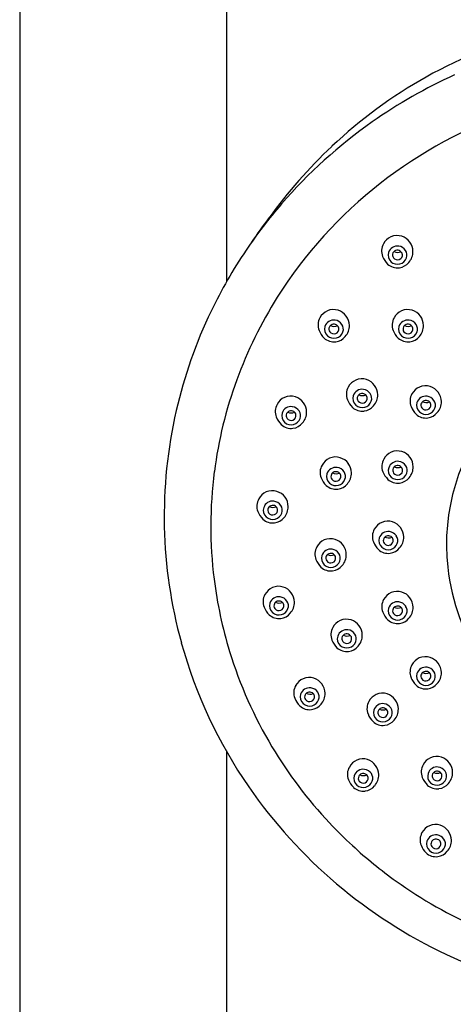
# Model space of a CAD drawing. Extents: x -90.6 to -75.5, y -16.9 to 38.2.
# Drawn here: x -85.3 to -83.3, y 21.6 to 26.3 of the extents above; entities that cross this region are included whole.
import ezdxf

# ---------------------------------------------------------------- set-up
doc = ezdxf.new("R2010")
doc.units = 0
doc.header["$LTSCALE"] = 0.64311
doc.layers.get('0').update_dxf_attribs({"color": 255, "linetype": 'CONTINUOUS'})

msp = doc.modelspace()

# ---------------------------------------------------------------- linework, layer by layer
for p, q in [((-85.3245, 30.2619), (-85.3245, 16.7968)), ((-84.3403, 30.2619), (-84.3403, 25.0082)), ((-84.3403, 22.7757), (-84.3403, 16.7968))]:
    msp.add_line(p, q)
for centre, radius, start, end in [((-82.2394, 23.9263), 2.3545, 104.9214, 119.2861), ((-82.2705, 23.9817), 2.291, 119.2861, 133.2326), ((-82.2571, 23.7838), 2.4218, 114.3521, 125.048), ((-82.2434, 23.7181), 2.225, 109.1406, 127.8638), ((-82.2819, 23.8192), 2.3787, 125.048, 139.0749), ((-82.2213, 23.9293), 2.3628, 133.2326, 144.2005), ((-82.3134, 23.808), 2.111, 127.8638, 147.7677), ((-82.3462, 23.8749), 2.2935, 139.0749, 145.9862), ((-212.995, 118.2446), 158.8735, 324.149152, 324.200479), ((-83.5296, 25.1544), 0.0726, 113.6579, 152.4765), ((-83.5295, 25.1542), 0.0728, 72.2447, 113.6579), ((-83.5308, 25.15), 0.0772, 36.5124, 72.2447), ((-83.5345, 25.1535), 0.0686, 149.9031, 201.8651), ((-83.5279, 25.1325), 0.0449, 82.1119, 161.4917), ((-83.5282, 25.1302), 0.0472, 34.2024, 82.1119), ((-83.5302, 25.1505), 0.0764, 1.049, 36.5124), ((-82.3226, 23.859), 2.322, 145.9862, 154.241), ((-83.4978, 25.1682), 0.1082, 201.8651, 225.0139), ((-83.5298, 25.1342), 0.0426, 162.8191, 227.9439), ((-83.5293, 25.1345), 0.022, 153.273, 216.4869), ((-83.5284, 25.1341), 0.023, 110.3184, 153.273), ((-83.5277, 25.136), 0.0242, 216.9075, 291.0447), ((-83.5262, 25.1879), 0.0406, 244.4476, 292.3922), ((-83.5277, 25.1323), 0.0249, 57.2481, 110.3184), ((-83.5264, 25.1345), 0.0224, 289.4337, 10.7374), ((-83.5275, 25.1363), 0.0455, 284.9963, 340.1254), ((-83.5264, 25.1345), 0.0223, 10.7374, 57.2481), ((-83.5222, 25.1344), 0.0398, 340.1254, 34.2024), ((-83.53, 25.1505), 0.0762, 317.9102, 1.049), ((-83.5276, 25.1434), 0.0697, 227.87, 277.3271), ((-83.5276, 25.1367), 0.0459, 227.9439, 284.9963), ((-83.527, 25.1426), 0.0688, 276.9511, 321.1423), ((-82.3474, 23.8295), 2.0709, 147.7677, 159.8856), ((-82.3897, 23.8914), 2.2475, 154.241, 167.0375), ((-83.837, 24.8019), 0.0686, 149.9031, 201.8651), ((-83.832, 24.8028), 0.0726, 113.6579, 152.4765), ((-83.8319, 24.8026), 0.0728, 72.2447, 113.6579), ((-83.8333, 24.7984), 0.0772, 36.5124, 72.2447), ((-83.8326, 24.7989), 0.0764, 1.049, 36.5124), ((-83.4845, 24.8019), 0.0686, 149.9031, 201.8651), ((-83.4795, 24.8028), 0.0726, 113.6579, 152.4765), ((-83.4794, 24.8026), 0.0728, 72.2447, 113.6579), ((-83.4808, 24.7984), 0.0772, 36.5124, 72.2447), ((-83.4801, 24.7988), 0.0764, 1.049, 36.5124), ((-83.8323, 24.7826), 0.0426, 162.8191, 227.9439), ((-83.8304, 24.7809), 0.0449, 82.1119, 161.4917), ((-83.8318, 24.7829), 0.022, 153.273, 216.4869), ((-83.8308, 24.7824), 0.023, 110.3184, 153.273), ((-83.8286, 24.8363), 0.0406, 244.4476, 292.3922), ((-83.8302, 24.7807), 0.0249, 57.2481, 110.3184), ((-83.8307, 24.7786), 0.0472, 34.2024, 82.1119), ((-83.8288, 24.7829), 0.0223, 10.7374, 57.2481), ((-83.8246, 24.7828), 0.0398, 340.1254, 34.2024), ((-83.8324, 24.7989), 0.0762, 317.9102, 1.049), ((-83.4798, 24.7826), 0.0426, 162.8191, 227.9439), ((-83.4779, 24.7809), 0.0449, 82.1119, 161.4917), ((-83.4793, 24.7829), 0.022, 153.273, 216.4869), ((-83.4784, 24.7824), 0.023, 110.3184, 153.273), ((-83.4761, 24.8363), 0.0406, 244.4476, 292.3922), ((-83.4777, 24.7807), 0.0249, 57.2481, 110.3184), ((-83.4782, 24.7786), 0.0472, 34.2024, 82.1119), ((-83.4763, 24.7829), 0.0223, 10.7374, 57.2481), ((-83.4721, 24.7827), 0.0398, 340.1254, 34.2024), ((-83.4799, 24.7988), 0.0762, 317.9102, 1.049), ((-83.8002, 24.8166), 0.1082, 201.8651, 225.0139), ((-83.83, 24.7851), 0.0459, 227.9439, 284.9963), ((-83.8301, 24.7843), 0.0242, 216.9075, 291.0447), ((-83.8289, 24.7829), 0.0224, 289.4337, 10.7374), ((-83.8295, 24.791), 0.0688, 276.9511, 321.1423), ((-83.8299, 24.7847), 0.0455, 284.9963, 340.1254), ((-83.4478, 24.8166), 0.1082, 201.8651, 225.0139), ((-83.4776, 24.7851), 0.0459, 227.9439, 284.9963), ((-83.4776, 24.7843), 0.0242, 216.9075, 291.0447), ((-83.4764, 24.7829), 0.0224, 289.4337, 10.7374), ((-83.477, 24.791), 0.0688, 276.9511, 321.1423), ((-83.4774, 24.7847), 0.0455, 284.9963, 340.1254), ((-83.83, 24.7917), 0.0697, 227.87, 277.3271), ((-83.4775, 24.7917), 0.0697, 227.87, 277.3271), ((-82.3914, 23.8456), 2.024, 159.8856, 172.6178), ((-83.7021, 24.4729), 0.0686, 149.9031, 201.8651), ((-83.6972, 24.4738), 0.0726, 113.6579, 152.4765), ((-83.6971, 24.4736), 0.0728, 72.2447, 113.6579), ((-83.6984, 24.4694), 0.0772, 36.5124, 72.2447), ((-83.6978, 24.4698), 0.0764, 1.049, 36.5124), ((-83.3943, 24.4411), 0.0726, 113.6579, 152.4765), ((-83.3942, 24.4409), 0.0728, 72.2447, 113.6579), ((-83.3956, 24.4367), 0.0772, 36.5124, 72.2447), ((-84.0354, 24.3915), 0.0728, 72.2447, 113.6579), ((-84.0367, 24.3873), 0.0772, 36.5124, 72.2447), ((-83.6974, 24.4536), 0.0426, 162.8191, 227.9439), ((-83.6955, 24.4519), 0.0449, 82.1119, 161.4917), ((-83.6969, 24.4539), 0.022, 153.273, 216.4869), ((-83.696, 24.4534), 0.023, 110.3184, 153.273), ((-83.6938, 24.5073), 0.0406, 244.4476, 292.3922), ((-83.6954, 24.4517), 0.0249, 57.2481, 110.3184), ((-83.6958, 24.4496), 0.0472, 34.2024, 82.1119), ((-83.694, 24.4539), 0.0223, 10.7374, 57.2481), ((-83.6898, 24.4538), 0.0398, 340.1254, 34.2024), ((-83.6976, 24.4699), 0.0762, 317.9102, 1.049), ((-83.3993, 24.4402), 0.0686, 149.9031, 201.8651), ((-83.3927, 24.4193), 0.0449, 82.1119, 161.4917), ((-83.393, 24.417), 0.0472, 34.2024, 82.1119), ((-83.3949, 24.4372), 0.0764, 1.049, 36.5124), ((-84.0404, 24.3908), 0.0686, 149.9031, 201.8651), ((-84.0355, 24.3917), 0.0726, 113.6579, 152.4765), ((-84.0338, 24.3698), 0.0449, 82.1119, 161.4917), ((-84.0341, 24.3675), 0.0472, 34.2024, 82.1119), ((-84.0361, 24.3878), 0.0764, 1.049, 36.5124), ((-83.6654, 24.4876), 0.1082, 201.8651, 225.0139), ((-83.6952, 24.4561), 0.0459, 227.9439, 284.9963), ((-83.6953, 24.4553), 0.0242, 216.9075, 291.0447), ((-83.694, 24.4539), 0.0224, 289.4337, 10.7374), ((-83.6946, 24.462), 0.0688, 276.9511, 321.1423), ((-83.6951, 24.4557), 0.0455, 284.9963, 340.1254), ((-83.3626, 24.455), 0.1082, 201.8651, 225.0139), ((-83.3946, 24.4209), 0.0426, 162.8191, 227.9439), ((-83.3941, 24.4213), 0.022, 153.273, 216.4869), ((-83.3932, 24.4208), 0.023, 110.3184, 153.273), ((-83.3909, 24.4746), 0.0406, 244.4476, 292.3922), ((-83.3925, 24.4191), 0.0249, 57.2481, 110.3184), ((-83.3912, 24.4212), 0.0224, 289.4337, 10.7374), ((-83.3911, 24.4212), 0.0223, 10.7374, 57.2481), ((-83.3869, 24.4211), 0.0398, 340.1254, 34.2024), ((-83.3947, 24.4372), 0.0762, 317.9102, 1.049), ((-82.3936, 23.8923), 2.2434, 167.0375, 195.4892), ((-84.0357, 24.3715), 0.0426, 162.8191, 227.9439), ((-84.0352, 24.3718), 0.022, 153.273, 216.4869), ((-84.0343, 24.3714), 0.023, 110.3184, 153.273), ((-84.0321, 24.4252), 0.0406, 244.4476, 292.3922), ((-84.0336, 24.3697), 0.0249, 57.2481, 110.3184), ((-84.0323, 24.3718), 0.0224, 289.4337, 10.7374), ((-84.0323, 24.3718), 0.0223, 10.7374, 57.2481), ((-84.0281, 24.3717), 0.0398, 340.1254, 34.2024), ((-84.0359, 24.3878), 0.0762, 317.9102, 1.049), ((-83.6952, 24.4627), 0.0697, 227.87, 277.3271), ((-83.3923, 24.4301), 0.0697, 227.87, 277.3271), ((-83.3924, 24.4234), 0.0459, 227.9439, 284.9963), ((-83.3924, 24.4227), 0.0242, 216.9075, 291.0447), ((-83.3918, 24.4293), 0.0688, 276.9511, 321.1423), ((-83.3922, 24.423), 0.0455, 284.9963, 340.1254), ((-82.3092, 23.7595), 0.9853, 139.9568, 186.3129), ((-84.0037, 24.4056), 0.1082, 201.8651, 225.0139), ((-84.0335, 24.3807), 0.0697, 227.87, 277.3271), ((-84.0335, 24.374), 0.0459, 227.9439, 284.9963), ((-84.0336, 24.3733), 0.0242, 216.9075, 291.0447), ((-84.0329, 24.3799), 0.0688, 276.9511, 321.1423), ((-84.0334, 24.3736), 0.0455, 284.9963, 340.1254), ((-83.5284, 24.1316), 0.0726, 113.6579, 152.4765), ((-83.5283, 24.1314), 0.0728, 72.2447, 113.6579), ((-83.5296, 24.1272), 0.0772, 36.5124, 72.2447), ((-83.8271, 24.1018), 0.0686, 149.9031, 201.8651), ((-83.8221, 24.1027), 0.0726, 113.6579, 152.4765), ((-83.822, 24.1025), 0.0728, 72.2447, 113.6579), ((-83.8233, 24.0983), 0.0772, 36.5124, 72.2447), ((-83.8227, 24.0988), 0.0764, 1.049, 36.5124), ((-83.5334, 24.1307), 0.0686, 149.9031, 201.8651), ((-83.5267, 24.1098), 0.0449, 82.1119, 161.4917), ((-83.5272, 24.1113), 0.023, 110.3184, 153.273), ((-83.5266, 24.1096), 0.0249, 57.2481, 110.3184), ((-83.5271, 24.1075), 0.0472, 34.2024, 82.1119), ((-83.521, 24.1116), 0.0398, 340.1254, 34.2024), ((-83.529, 24.1277), 0.0764, 1.049, 36.5124), ((-82.3932, 23.8458), 2.0222, 172.6178, 187.1469), ((-83.8224, 24.0825), 0.0426, 162.8191, 227.9439), ((-83.8205, 24.0809), 0.0449, 82.1119, 161.4917), ((-83.8218, 24.0829), 0.022, 153.273, 216.4869), ((-83.8209, 24.0824), 0.023, 110.3184, 153.273), ((-83.8187, 24.1363), 0.0406, 244.4476, 292.3922), ((-83.8203, 24.0807), 0.0249, 57.2481, 110.3184), ((-83.8208, 24.0786), 0.0472, 34.2024, 82.1119), ((-83.819, 24.0828), 0.0224, 289.4337, 10.7374), ((-83.8189, 24.0828), 0.0223, 10.7374, 57.2481), ((-83.8147, 24.0827), 0.0398, 340.1254, 34.2024), ((-83.8225, 24.0988), 0.0762, 317.9102, 1.049), ((-83.4966, 24.1455), 0.1082, 201.8651, 225.0139), ((-83.5286, 24.1114), 0.0426, 162.8191, 227.9439), ((-83.5281, 24.1118), 0.022, 153.273, 216.4869), ((-83.5265, 24.1132), 0.0242, 216.9075, 291.0447), ((-83.525, 24.1652), 0.0406, 244.4476, 292.3922), ((-83.5252, 24.1117), 0.0224, 289.4337, 10.7374), ((-83.5263, 24.1135), 0.0455, 284.9963, 340.1254), ((-83.5252, 24.1117), 0.0223, 10.7374, 57.2481), ((-83.5288, 24.1277), 0.0762, 317.9102, 1.049), ((-83.7903, 24.1166), 0.1082, 201.8651, 225.0139), ((-83.8201, 24.0917), 0.0697, 227.87, 277.3271), ((-83.8201, 24.085), 0.0459, 227.9439, 284.9963), ((-83.8202, 24.0843), 0.0242, 216.9075, 291.0447), ((-83.8196, 24.0909), 0.0688, 276.9511, 321.1423), ((-83.82, 24.0846), 0.0455, 284.9963, 340.1254), ((-83.5264, 24.1206), 0.0697, 227.87, 277.3271), ((-83.5264, 24.1139), 0.0459, 227.9439, 284.9963), ((-83.5258, 24.1198), 0.0688, 276.9511, 321.1423), ((-84.123, 23.9427), 0.0726, 113.6579, 152.4765), ((-84.1229, 23.9425), 0.0728, 72.2447, 113.6579), ((-84.1242, 23.9383), 0.0772, 36.5124, 72.2447), ((-84.128, 23.9418), 0.0686, 149.9031, 201.8651), ((-84.1213, 23.9208), 0.0449, 82.1119, 161.4917), ((-84.1217, 23.9185), 0.0472, 34.2024, 82.1119), ((-84.1236, 23.9387), 0.0764, 1.049, 36.5124), ((-84.0912, 23.9565), 0.1082, 201.8651, 225.0139), ((-84.1232, 23.9225), 0.0426, 162.8191, 227.9439), ((-84.1227, 23.9228), 0.022, 153.273, 216.4869), ((-84.1218, 23.9223), 0.023, 110.3184, 153.273), ((-84.1211, 23.9242), 0.0242, 216.9075, 291.0447), ((-84.1196, 23.9762), 0.0406, 244.4476, 292.3922), ((-84.1212, 23.9206), 0.0249, 57.2481, 110.3184), ((-84.1198, 23.9228), 0.0224, 289.4337, 10.7374), ((-84.1209, 23.9246), 0.0455, 284.9963, 340.1254), ((-84.1198, 23.9228), 0.0223, 10.7374, 57.2481), ((-84.1156, 23.9226), 0.0398, 340.1254, 34.2024), ((-84.1234, 23.9387), 0.0762, 317.9102, 1.049), ((-84.121, 23.9316), 0.0697, 227.87, 277.3271), ((-84.121, 23.925), 0.0459, 227.9439, 284.9963), ((-84.1204, 23.9309), 0.0688, 276.9511, 321.1423), ((-83.5734, 23.7982), 0.0726, 113.6579, 152.4765), ((-83.5733, 23.798), 0.0728, 72.2447, 113.6579), ((-83.5746, 23.7938), 0.0772, 36.5124, 72.2447), ((-83.5783, 23.7973), 0.0686, 149.9031, 201.8651), ((-83.5717, 23.7763), 0.0449, 82.1119, 161.4917), ((-83.572, 23.774), 0.0472, 34.2024, 82.1119), ((-83.574, 23.7943), 0.0764, 1.049, 36.5124), ((-83.8467, 23.7147), 0.0726, 113.6579, 152.4765), ((-83.8466, 23.7144), 0.0728, 72.2447, 113.6579), ((-83.848, 23.7103), 0.0772, 36.5124, 72.2447), ((-83.5416, 23.8121), 0.1082, 201.8651, 225.0139), ((-83.5736, 23.778), 0.0426, 162.8191, 227.9439), ((-83.5731, 23.7783), 0.022, 153.273, 216.4869), ((-83.5722, 23.7779), 0.023, 110.3184, 153.273), ((-83.5715, 23.7798), 0.0242, 216.9075, 291.0447), ((-83.57, 23.8317), 0.0406, 244.4476, 292.3922), ((-83.5715, 23.7762), 0.0249, 57.2481, 110.3184), ((-83.5702, 23.7783), 0.0224, 289.4337, 10.7374), ((-83.5713, 23.7801), 0.0455, 284.9963, 340.1254), ((-83.5701, 23.7783), 0.0223, 10.7374, 57.2481), ((-83.5659, 23.7782), 0.0398, 340.1254, 34.2024), ((-83.5738, 23.7943), 0.0762, 317.9102, 1.049), ((-83.8517, 23.7138), 0.0686, 149.9031, 201.8651), ((-83.8451, 23.6928), 0.0449, 82.1119, 161.4917), ((-83.8455, 23.6943), 0.023, 110.3184, 153.273), ((-83.8449, 23.6926), 0.0249, 57.2481, 110.3184), ((-83.8454, 23.6905), 0.0472, 34.2024, 82.1119), ((-83.8435, 23.6948), 0.0223, 10.7374, 57.2481), ((-83.8393, 23.6946), 0.0398, 340.1254, 34.2024), ((-83.8471, 23.7107), 0.0762, 317.9102, 1.049), ((-83.8473, 23.7107), 0.0764, 1.049, 36.5124), ((-83.5714, 23.7872), 0.0697, 227.87, 277.3271), ((-83.5714, 23.7805), 0.0459, 227.9439, 284.9963), ((-83.5708, 23.7864), 0.0688, 276.9511, 321.1423), ((-83.815, 23.7285), 0.1082, 201.8651, 225.0139), ((-83.847, 23.6945), 0.0426, 162.8191, 227.9439), ((-83.8465, 23.6948), 0.022, 153.273, 216.4869), ((-83.8448, 23.6962), 0.0242, 216.9075, 291.0447), ((-83.8433, 23.7482), 0.0406, 244.4476, 292.3922), ((-83.8436, 23.6948), 0.0224, 289.4337, 10.7374), ((-83.8446, 23.6966), 0.0455, 284.9963, 340.1254), ((-83.8447, 23.7036), 0.0697, 227.87, 277.3271), ((-83.8447, 23.697), 0.0459, 227.9439, 284.9963), ((-83.8442, 23.7029), 0.0688, 276.9511, 321.1423), ((-82.2868, 23.762), 1.0078, 186.3129, 241.8486), ((-82.3917, 23.846), 2.0236, 187.1469, 197.0671), ((-84.0934, 23.4884), 0.0726, 113.6579, 152.4765), ((-84.0933, 23.4882), 0.0728, 72.2447, 113.6579), ((-84.0947, 23.484), 0.0772, 36.5124, 72.2447), ((-84.094, 23.4845), 0.0764, 1.049, 36.5124), ((-83.5289, 23.4645), 0.0726, 113.6579, 152.4765), ((-83.5288, 23.4643), 0.0728, 72.2447, 113.6579), ((-83.5301, 23.4602), 0.0772, 36.5124, 72.2447), ((-84.0984, 23.4875), 0.0686, 149.9031, 201.8651), ((-84.0937, 23.4682), 0.0426, 162.8191, 227.9439), ((-84.0918, 23.4665), 0.0449, 82.1119, 161.4917), ((-84.0931, 23.4685), 0.022, 153.273, 216.4869), ((-84.0922, 23.4681), 0.023, 110.3184, 153.273), ((-84.09, 23.5219), 0.0406, 244.4476, 292.3922), ((-84.0916, 23.4663), 0.0249, 57.2481, 110.3184), ((-84.0921, 23.4642), 0.0472, 34.2024, 82.1119), ((-84.0902, 23.4685), 0.0223, 10.7374, 57.2481), ((-84.086, 23.4684), 0.0398, 340.1254, 34.2024), ((-84.0938, 23.4845), 0.0762, 317.9102, 1.049), ((-83.5339, 23.4637), 0.0686, 149.9031, 201.8651), ((-83.5272, 23.4427), 0.0449, 82.1119, 161.4917), ((-83.5276, 23.4404), 0.0472, 34.2024, 82.1119), ((-83.5295, 23.4606), 0.0764, 1.049, 36.5124), ((-84.0616, 23.5022), 0.1082, 201.8651, 225.0139), ((-84.0914, 23.4707), 0.0459, 227.9439, 284.9963), ((-84.0915, 23.47), 0.0242, 216.9075, 291.0447), ((-84.0903, 23.4685), 0.0224, 289.4337, 10.7374), ((-84.0909, 23.4766), 0.0688, 276.9511, 321.1423), ((-84.0913, 23.4703), 0.0455, 284.9963, 340.1254), ((-83.4971, 23.4784), 0.1082, 201.8651, 225.0139), ((-83.5291, 23.4444), 0.0426, 162.8191, 227.9439), ((-83.5286, 23.4447), 0.022, 153.273, 216.4869), ((-83.5277, 23.4442), 0.023, 110.3184, 153.273), ((-83.527, 23.4461), 0.0242, 216.9075, 291.0447), ((-83.5255, 23.4981), 0.0406, 244.4476, 292.3922), ((-83.5271, 23.4425), 0.0249, 57.2481, 110.3184), ((-83.5257, 23.4446), 0.0224, 289.4337, 10.7374), ((-83.5257, 23.4447), 0.0223, 10.7374, 57.2481), ((-83.5215, 23.4445), 0.0398, 340.1254, 34.2024), ((-83.5293, 23.4606), 0.0762, 317.9102, 1.049), ((-84.0914, 23.4774), 0.0697, 227.87, 277.3271), ((-83.7707, 23.3319), 0.0726, 113.6579, 152.4765), ((-83.7706, 23.3317), 0.0728, 72.2447, 113.6579), ((-83.772, 23.3275), 0.0772, 36.5124, 72.2447), ((-83.5269, 23.4535), 0.0697, 227.87, 277.3271), ((-83.5269, 23.4468), 0.0459, 227.9439, 284.9963), ((-83.5263, 23.4528), 0.0688, 276.9511, 321.1423), ((-83.5268, 23.4465), 0.0455, 284.9963, 340.1254), ((-83.7757, 23.331), 0.0686, 149.9031, 201.8651), ((-83.7691, 23.31), 0.0449, 82.1119, 161.4917), ((-83.7694, 23.3078), 0.0472, 34.2024, 82.1119), ((-83.7713, 23.328), 0.0764, 1.049, 36.5124), ((-82.372, 23.8983), 2.2659, 195.4892, 214.6816), ((-83.7389, 23.3458), 0.1082, 201.8651, 225.0139), ((-83.771, 23.3117), 0.0426, 162.8191, 227.9439), ((-83.7705, 23.3121), 0.022, 153.273, 216.4869), ((-83.7695, 23.3116), 0.023, 110.3184, 153.273), ((-83.7688, 23.3135), 0.0242, 216.9075, 291.0447), ((-83.7673, 23.3654), 0.0406, 244.4476, 292.3922), ((-83.7689, 23.3099), 0.0249, 57.2481, 110.3184), ((-83.7676, 23.312), 0.0224, 289.4337, 10.7374), ((-83.7686, 23.3138), 0.0455, 284.9963, 340.1254), ((-83.7675, 23.312), 0.0223, 10.7374, 57.2481), ((-83.7633, 23.3119), 0.0398, 340.1254, 34.2024), ((-83.7711, 23.328), 0.0762, 317.9102, 1.049), ((-82.3618, 23.8552), 2.0549, 197.0671, 210.9355), ((-83.7687, 23.3209), 0.0697, 227.87, 277.3271), ((-83.7687, 23.3142), 0.0459, 227.9439, 284.9963), ((-83.7682, 23.3201), 0.0688, 276.9511, 321.1423), ((-83.3945, 23.1541), 0.0726, 113.6579, 152.4765), ((-83.3944, 23.1539), 0.0728, 72.2447, 113.6579), ((-83.3958, 23.1497), 0.0772, 36.5124, 72.2447), ((-83.3995, 23.1532), 0.0686, 149.9031, 201.8651), ((-83.3929, 23.1322), 0.0449, 82.1119, 161.4917), ((-83.3933, 23.1338), 0.023, 110.3184, 153.273), ((-83.3911, 23.1876), 0.0406, 244.4476, 292.3922), ((-83.3927, 23.1321), 0.0249, 57.2481, 110.3184), ((-83.3932, 23.1299), 0.0472, 34.2024, 82.1119), ((-83.3913, 23.1342), 0.0223, 10.7374, 57.2481), ((-83.3871, 23.1341), 0.0398, 340.1254, 34.2024), ((-83.3949, 23.1502), 0.0762, 317.9102, 1.049), ((-83.3951, 23.1502), 0.0764, 1.049, 36.5124), ((-83.9474, 23.0557), 0.0726, 113.6579, 152.4765), ((-83.9473, 23.0555), 0.0728, 72.2447, 113.6579), ((-83.9486, 23.0513), 0.0772, 36.5124, 72.2447), ((-83.3628, 23.168), 0.1082, 201.8651, 225.0139), ((-83.3948, 23.1339), 0.0426, 162.8191, 227.9439), ((-83.3943, 23.1342), 0.022, 153.273, 216.4869), ((-83.3926, 23.1357), 0.0242, 216.9075, 291.0447), ((-83.3914, 23.1342), 0.0224, 289.4337, 10.7374), ((-83.3924, 23.136), 0.0455, 284.9963, 340.1254), ((-83.9523, 23.0549), 0.0686, 149.9031, 201.8651), ((-83.9457, 23.0339), 0.0449, 82.1119, 161.4917), ((-83.9456, 23.0337), 0.0249, 57.2481, 110.3184), ((-83.946, 23.0316), 0.0472, 34.2024, 82.1119), ((-83.94, 23.0357), 0.0398, 340.1254, 34.2024), ((-83.948, 23.0518), 0.0764, 1.049, 36.5124), ((-83.3925, 23.1431), 0.0697, 227.87, 277.3271), ((-83.3925, 23.1364), 0.0459, 227.9439, 284.9963), ((-83.392, 23.1423), 0.0688, 276.9511, 321.1423), ((-83.9156, 23.0696), 0.1082, 201.8651, 225.0139), ((-83.9476, 23.0356), 0.0426, 162.8191, 227.9439), ((-83.9471, 23.0359), 0.022, 153.273, 216.4869), ((-83.9462, 23.0354), 0.023, 110.3184, 153.273), ((-83.9455, 23.0373), 0.0242, 216.9075, 291.0447), ((-83.944, 23.0893), 0.0406, 244.4476, 292.3922), ((-83.9442, 23.0358), 0.0224, 289.4337, 10.7374), ((-83.9453, 23.0376), 0.0455, 284.9963, 340.1254), ((-83.9442, 23.0359), 0.0223, 10.7374, 57.2481), ((-83.9478, 23.0518), 0.0762, 317.9102, 1.049), ((-83.604, 22.98), 0.0686, 149.9031, 201.8651), ((-83.5991, 22.9809), 0.0726, 113.6579, 152.4765), ((-83.599, 22.9807), 0.0728, 72.2447, 113.6579), ((-83.6003, 22.9765), 0.0772, 36.5124, 72.2447), ((-83.5997, 22.977), 0.0764, 1.049, 36.5124), ((-83.9454, 23.0447), 0.0697, 227.87, 277.3271), ((-83.9454, 23.038), 0.0459, 227.9439, 284.9963), ((-83.9448, 23.0439), 0.0688, 276.9511, 321.1423), ((-83.5993, 22.9607), 0.0426, 162.8191, 227.9439), ((-83.5974, 22.959), 0.0449, 82.1119, 161.4917), ((-83.5988, 22.961), 0.022, 153.273, 216.4869), ((-83.5979, 22.9606), 0.023, 110.3184, 153.273), ((-83.5957, 23.0144), 0.0406, 244.4476, 292.3922), ((-83.5972, 22.9588), 0.0249, 57.2481, 110.3184), ((-83.5977, 22.9567), 0.0472, 34.2024, 82.1119), ((-83.5959, 22.961), 0.0224, 289.4337, 10.7374), ((-83.5959, 22.961), 0.0223, 10.7374, 57.2481), ((-83.5917, 22.9609), 0.0398, 340.1254, 34.2024), ((-83.5995, 22.977), 0.0762, 317.9102, 1.049), ((-83.5673, 22.9948), 0.1082, 201.8651, 225.0139), ((-83.5971, 22.9699), 0.0697, 227.87, 277.3271), ((-83.5971, 22.9632), 0.0459, 227.9439, 284.9963), ((-83.5972, 22.9625), 0.0242, 216.9075, 291.0447), ((-83.5965, 22.9691), 0.0688, 276.9511, 321.1423), ((-83.597, 22.9628), 0.0455, 284.9963, 340.1254), ((-82.3177, 23.8816), 2.1064, 210.9355, 223.2849), ((-83.6921, 22.6689), 0.0726, 113.6579, 152.4765), ((-83.692, 22.6687), 0.0728, 72.2447, 113.6579), ((-83.6934, 22.6645), 0.0772, 36.5124, 72.2447), ((-83.3411, 22.68), 0.0726, 113.6579, 152.4765), ((-83.341, 22.6798), 0.0728, 72.2447, 113.6579), ((-83.3423, 22.6756), 0.0772, 36.5124, 72.2447), ((-83.6971, 22.668), 0.0686, 149.9031, 201.8651), ((-83.6905, 22.647), 0.0449, 82.1119, 161.4917), ((-83.6908, 22.6447), 0.0472, 34.2024, 82.1119), ((-83.6927, 22.665), 0.0764, 1.049, 36.5124), ((-83.3461, 22.6791), 0.0686, 149.9031, 201.8651), ((-83.3394, 22.6581), 0.0449, 82.1119, 161.4917), ((-83.3398, 22.6558), 0.0472, 34.2024, 82.1119), ((-83.3417, 22.6761), 0.0764, 1.049, 36.5124), ((-83.6603, 22.6827), 0.1082, 201.8651, 225.0139), ((-83.6924, 22.6487), 0.0426, 162.8191, 227.9439), ((-83.6918, 22.649), 0.022, 153.273, 216.4869), ((-83.6909, 22.6485), 0.023, 110.3184, 153.273), ((-83.6887, 22.7024), 0.0406, 244.4476, 292.3922), ((-83.6903, 22.6468), 0.0249, 57.2481, 110.3184), ((-83.689, 22.649), 0.0224, 289.4337, 10.7374), ((-83.6889, 22.649), 0.0223, 10.7374, 57.2481), ((-83.6847, 22.6489), 0.0398, 340.1254, 34.2024), ((-83.6925, 22.665), 0.0762, 317.9102, 1.049), ((-83.3093, 22.6938), 0.1082, 201.8651, 225.0139), ((-83.3413, 22.6598), 0.0426, 162.8191, 227.9439), ((-83.3408, 22.6601), 0.022, 153.273, 216.4869), ((-83.3399, 22.6596), 0.023, 110.3184, 153.273), ((-83.3392, 22.6615), 0.0242, 216.9075, 291.0447), ((-83.3377, 22.7135), 0.0406, 244.4476, 292.3922), ((-83.3393, 22.6579), 0.0249, 57.2481, 110.3184), ((-83.3379, 22.6601), 0.0224, 289.4337, 10.7374), ((-83.339, 22.6619), 0.0455, 284.9963, 340.1254), ((-83.3379, 22.6601), 0.0223, 10.7374, 57.2481), ((-83.3337, 22.66), 0.0398, 340.1254, 34.2024), ((-83.3415, 22.6761), 0.0762, 317.9102, 1.049), ((-82.2844, 23.9589), 2.3724, 214.6816, 244.7934), ((-83.6901, 22.6578), 0.0697, 227.87, 277.3271), ((-83.6901, 22.6512), 0.0459, 227.9439, 284.9963), ((-83.6902, 22.6504), 0.0242, 216.9075, 291.0447), ((-83.6896, 22.6571), 0.0688, 276.9511, 321.1423), ((-83.69, 22.6508), 0.0455, 284.9963, 340.1254), ((-83.3391, 22.6689), 0.0697, 227.87, 277.3271), ((-83.3391, 22.6623), 0.0459, 227.9439, 284.9963), ((-83.3385, 22.6682), 0.0688, 276.9511, 321.1423), ((-82.2921, 23.9051), 2.1411, 223.2736, 227.3915), ((-83.3466, 22.3573), 0.0726, 113.6579, 152.4765), ((-83.3465, 22.3571), 0.0728, 72.2447, 113.6579), ((-83.3479, 22.3529), 0.0772, 36.5124, 72.2447), ((-83.3516, 22.3564), 0.0686, 149.9031, 201.8651), ((-83.345, 22.3354), 0.0449, 82.1119, 161.4917), ((-83.3455, 22.337), 0.023, 110.3184, 153.273), ((-83.3448, 22.3353), 0.0249, 57.2481, 110.3184), ((-83.3453, 22.3331), 0.0472, 34.2024, 82.1119), ((-83.3434, 22.3374), 0.0223, 10.7374, 57.2481), ((-83.3392, 22.3373), 0.0398, 340.1254, 34.2024), ((-83.3472, 22.3534), 0.0764, 1.049, 36.5124), ((-82.2793, 23.9191), 2.1601, 227.3915, 234.501), ((-83.3149, 22.3712), 0.1082, 201.8651, 225.0139), ((-83.3469, 22.3371), 0.0426, 162.8191, 227.9439), ((-83.3464, 22.3374), 0.022, 153.273, 216.4869), ((-83.3447, 22.3389), 0.0242, 216.9075, 291.0447), ((-83.3435, 22.3374), 0.0224, 289.4337, 10.7374), ((-83.3446, 22.3392), 0.0455, 284.9963, 340.1254), ((-83.347, 22.3534), 0.0762, 317.9102, 1.049), ((-83.3447, 22.3463), 0.0697, 227.87, 277.3271), ((-83.3447, 22.3396), 0.0459, 227.9439, 284.9963), ((-83.3441, 22.3455), 0.0688, 276.9511, 321.1423), ((-82.2561, 23.9516), 2.2, 234.501, 246.2683), ((-82.2213, 24.0929), 2.5205, 244.7934, 258.6603)]:
    msp.add_arc(centre, radius, start, end)

doc.saveas('drawing.dxf')
